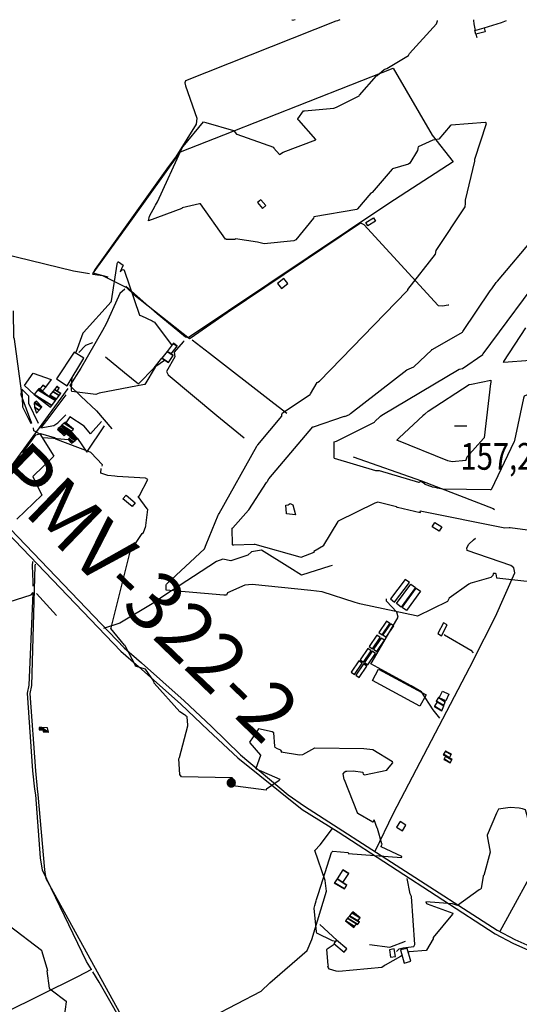
# Model space of a CAD drawing. Extents: x 498407 to 512738, y 4372557 to 4381815.
# Drawn here: x 504614 to 505269, y 4380518 to 4381807 of the extents above; entities that cross this region are included whole.
import ezdxf
from ezdxf.enums import TextEntityAlignment as Align

# ---------------------------------------------------------------- set-up
doc = ezdxf.new("R2010")
doc.units = 0
doc.header["$MEASUREMENT"] = 0
for name, color, linetype in [('1', 7, 'CONTINUOUS'), ('21', 7, 'CONTINUOUS'), ('30', 7, 'CONTINUOUS'), ('36', 7, 'CONTINUOUS'), ('38', 7, 'CONTINUOUS'), ('47', 7, 'CONTINUOUS'), ('50', 7, 'CONTINUOUS'), ('51', 7, 'CONTINUOUS'), ('7', 7, 'CONTINUOUS'), ('8', 6, 'CONTINUOUS'), ('9', 7, 'CONTINUOUS')]:
    doc.layers.add(name, color=color, linetype=linetype)
doc.styles.get("Standard").update_dxf_attribs({"font": 'txt', "height": 0.2})

# ---------------------------------------------------------------- blocks, each defined once
blk = doc.blocks.new('COTA')
at = {"layer": '7', "color": 7, "linetype": 'Continuous'}
blk.add_line((-1.98, -0.02), (2.02, -0.02), dxfattribs=at)

msp = doc.modelspace()

# ---------------------------------------------------------------- linework, layer by layer
at = {"layer": '21', "color": 5, "linetype": 'Continuous'}
msp.add_lwpolyline([(505168.16, 4380928.14), (505176.8, 4380924.13), (505172.8, 4380915.5), (505164.16, 4380919.51)], close=True, dxfattribs=at)
at = {"layer": '30', "color": 7, "linetype": 'Continuous'}
for points in [[(505119.53, 4381074.44), (505100.06, 4381048.96), (505105.65, 4381044.69), (505125.12, 4381070.17)], [(505108.3, 4381042.69), (505126.72, 4381068.01), (505132.78, 4381063.6), (505114.36, 4381038.28)], [(505139.35, 4381059.04), (505121.2, 4381033.62), (505115.65, 4381037.58), (505133.8, 4381063)], [(505094.82, 4381019.77), (505084.81, 4381004.97), (505089.16, 4381002.03), (505099.17, 4381016.83)], [(505100.28, 4381016.45), (505090.27, 4381001.65), (505094.62, 4380998.71), (505104.63, 4381013.51)], [(505082.42, 4381001.2), (505072.41, 4380986.4), (505076.76, 4380983.46), (505086.77, 4380998.26)], [(505088.1, 4380997.69), (505078.09, 4380982.89), (505082.44, 4380979.95), (505092.45, 4380994.75)], [(505070.66, 4380984), (505060.65, 4380969.2), (505065, 4380966.26), (505075.01, 4380981.06)], [(505076.12, 4380980.29), (505066.11, 4380965.49), (505070.46, 4380962.55), (505080.47, 4380977.35)], [(505058.89, 4380967.78), (505048.88, 4380952.98), (505053.23, 4380950.04), (505063.24, 4380964.84)], [(505064.77, 4380963.68), (505054.76, 4380948.88), (505059.11, 4380945.94), (505069.12, 4380960.74)], [(505084.6, 4380956.84), (505146.87, 4380923.19), (505138.81, 4380908.28), (505076.54, 4380941.93)]]:
    msp.add_lwpolyline(points, close=True, dxfattribs=at)
at = {"layer": '36', "color": 1, "linetype": 'Continuous'}
for points in [[(504471.94, 4381229.63), (504516.23, 4381211.27), (504535.08, 4381199.78), (504557.85, 4381177.38), (504747.15, 4380980.35), (504769.87, 4380960.41), (504825.58, 4380911.04), (504861.3, 4380877.14)], [(504475.04, 4381235.94), (504519.07, 4381216.84), (504539.07, 4381204.62), (504562.31, 4381181.75), (504751.31, 4380985.02), (504773.97, 4380965.14), (504829.85, 4380915.61), (504865.6, 4380881.67)], [(504861.3, 4380877.14), (504900.11, 4380840.64), (504984.64, 4380773.04), (505031.82, 4380743.92), (505237.42, 4380610.55), (505260.57, 4380598.03), (505375.06, 4380547.28), (505419.85, 4380528.29)], [(504865.6, 4380881.67), (504903.91, 4380844.62), (504966.03, 4380792.25), (504987.62, 4380777.66), (505240.04, 4380615.37), (505263.04, 4380602.94), (505377.2, 4380552.35), (505421.99, 4380533.35)]]:
    msp.add_lwpolyline(points, dxfattribs=at)
at = {"layer": '38', "color": 7, "linetype": 'Continuous'}
for p, q in [((505033.86, 4381807.18), (505030.69, 4381805.93)), ((505208.96, 4381807.25), (505209.06, 4381805.99)), ((505212.11, 4381788.26), (505213.27, 4381783.92))]:
    msp.add_line(p, q, dxfattribs=at)
for points in [[(505030.69, 4381805.93), (505028.66, 4381805.13), (504831.73, 4381727.2), (504830.86, 4381724.77), (504831.63, 4381720.86), (504846.64, 4381678.12), (504845.56, 4381670.36), (504819.1, 4381627.63), (504809.27, 4381615.16), (504713.12, 4381480.41), (504709.72, 4381474.22)], [(505209.06, 4381805.99), (505209.41, 4381801.64), (505211.05, 4381793.27)], [(504380.54, 4381641.61), (504392.64, 4381630.95), (504551.7, 4381508.96), (504571.66, 4381506.04), (504684.87, 4381478.37), (504705.96, 4381474.82)], [(504837.87, 4381390.24), (504886.24, 4381423.76), (505061.07, 4381541.07), (505065.47, 4381539.31), (505162.48, 4381432.88), (505168.18, 4381432.43), (505175.69, 4381433.78), (505176.56, 4381433.94)], [(504709.83, 4381474.21), (504722.82, 4381472.45), (504754.56, 4381456.61), (504763.92, 4381447.53), (504837.08, 4381389.64), (504837.87, 4381390.24)], [(504752.1, 4381454.51), (504745.48, 4381448.97), (504744.01, 4381444.68), (504727.61, 4381409.12), (504722.71, 4381400.44), (504694.64, 4381351.03), (504680.19, 4381328.24)], [(504710.02, 4381384.14), (504700.67, 4381380.69), (504691.91, 4381371.62), (504691.83, 4381371.48)], [(504829.78, 4381386.73), (504828.45, 4381385.48), (504816.99, 4381372.08), (504817.87, 4381365.83), (504806.93, 4381346.8), (504809.12, 4381342.17), (504872.53, 4381288.86), (504908.45, 4381259.81)], [(504964.26, 4381291.47), (504943.26, 4381307.93), (504862.89, 4381370.32), (504840.33, 4381387.55)], [(504680.19, 4381328.24), (504694.58, 4381314.35), (504715.09, 4381294.94), (504734.98, 4381271.36)], [(504677.38, 4381324.16), (504668.48, 4381311.76), (504603.46, 4381222.73), (504569.15, 4381174.99)], [(505208.57, 4380968.4), (505237.9, 4381026.05), (505263.18, 4381082.98), (505261.93, 4381089.58), (505258.02, 4381092.44), (505200.66, 4381112.42), (505200.16, 4381115.84), (505202.89, 4381120.51), (505208.84, 4381126.04), (505211.73, 4381128.54)], [(505023.79, 4381092.8), (505020.91, 4381091.59), (504983.76, 4381079.93), (504968.3, 4381089.74), (504931.26, 4381112.73), (504918.03, 4381110.39), (504913.39, 4381106.06), (504890.94, 4381098.66), (504880.61, 4381100.92), (504872.18, 4381097.93), (504803.14, 4381052.97), (504790.21, 4381043.78), (504745.41, 4381017.19), (504724.16, 4381010.23)], [(505373.48, 4381114.86), (505395.15, 4381097.95), (505463.72, 4381048.29), (505464.45, 4381046.74), (505382.86, 4380875.46), (505340.83, 4380795.36), (505298.96, 4380714.51), (505243.51, 4380613.5)], [(504637.92, 4380800.09), (504635.36, 4380823.98), (504628.35, 4380924.96), (504630.33, 4380935.48), (504634.75, 4381092.07), (504635.03, 4381094.42)], [(504632.2, 4381065.6), (504632.15, 4381071.4), (504631.12, 4381092.34), (504631.78, 4381097.92)], [(504568.58, 4381008.34), (504568.59, 4381008.36), (504579.34, 4381029.8), (504579.24, 4381035.1), (504579.33, 4381038.26), (504579.79, 4381038.62), (504629.35, 4381054.13), (504632.27, 4381057.48)], [(504634.31, 4380799.7), (504631.75, 4380823.63), (504624.74, 4380925.48), (504626.74, 4380936.1), (504632.27, 4381056.37), (504632.27, 4381057.48)], [(505164.98, 4380892.68), (505156.05, 4380903.55), (505141.03, 4380927.16), (505127.51, 4380935.19), (505074.58, 4380964.04), (505076.08, 4380966.36), (505110.34, 4381024.93), (505108.48, 4381031.56), (505094.89, 4381045.96), (505094.89, 4381049.06)], [(505170.72, 4381002.24), (505170.88, 4381001.91), (505205.29, 4380981.82), (505208.39, 4380978.32)], [(505208.57, 4380968.4), (505198.42, 4380948.91), (505103.56, 4380768), (505079.79, 4380718.04)], [(504708.42, 4380563.48), (504701.78, 4380574.05), (504644.47, 4380693.56), (504641.61, 4380709.88), (504635.48, 4380792.5), (504634.31, 4380799.7)], [(504774.17, 4380458.27), (504761.82, 4380477.59), (504649.3, 4380682.53), (504647.4, 4380694.06), (504638.45, 4380792.71), (504637.92, 4380800.09)], [(504776.36, 4380454.75), (504803.26, 4380469.11), (504930.65, 4380535.17), (504942, 4380546.25), (504991.09, 4380588.6), (504997.32, 4380602.8), (505016.42, 4380666.25), (505014.77, 4380680.2), (505001.31, 4380719.32), (505007.91, 4380726.84), (505024.12, 4380748.45), (505024.24, 4380748.57)], [(505108.26, 4380587.41), (505108.6, 4380587.79), (505111.41, 4380590.6), (505116.94, 4380591.97), (505130.61, 4380593.64), (505132.21, 4380596.31), (505127.75, 4380659.35), (505126.11, 4380662.72), (505122.01, 4380682.64), (505122.05, 4380682.7)], [(504708.42, 4380563.48), (504690.19, 4380554.15), (504449.81, 4380435.3), (504432.32, 4380418.67), (504337.32, 4380325.24), (504335.57, 4380323.6)], [(504771.67, 4380456.67), (504759.3, 4380476.02), (504718.6, 4380547.25), (504710.19, 4380560.66)]]:
    msp.add_lwpolyline(points, dxfattribs=at)
at = {"layer": '47', "color": 1, "linetype": 'Continuous'}
for p, q in [((504971.83, 4381806.19), (504971.56, 4381807.15)), ((504975.22, 4381807.15), (504971.83, 4381806.19))]:
    msp.add_line(p, q, dxfattribs=at)
for points in [[(505210.88, 4381793.21), (505222.85, 4381796.52), (505224.22, 4381791.57), (505212.25, 4381788.26)], [(504926.09, 4381567.84), (504932.34, 4381560.19), (504936.8, 4381563.83), (504930.55, 4381571.48)], [(505067.78, 4381541.65), (505077.82, 4381548.01), (505080.66, 4381543.53), (505070.62, 4381537.17)], [(504957.37, 4381455.32), (504965.56, 4381461.69), (504960.37, 4381468.37), (504952.18, 4381462)], [(504676.41, 4381328), (504698.41, 4381364.08), (504685.88, 4381372.14), (504662.59, 4381336.84)], [(504753.79, 4381184.74), (504765.86, 4381174.6), (504761.74, 4381169.69), (504749.67, 4381179.83)], [(505158.28, 4381148.77), (505167.44, 4381143.26), (505164.15, 4381137.78), (505154.99, 4381143.29)], [(505169.62, 4381017.44), (505162.08, 4381003.39), (505167.01, 4381000.75), (505174.55, 4381014.8)], [(505112.74, 4380757.51), (505108.16, 4380750.06), (505115.83, 4380745.35), (505120.41, 4380752.8)], [(505042.91, 4380590.68), (505029.64, 4380602.04), (505026.11, 4380597.92), (505039.38, 4380586.56)], [(505098.81, 4380589.44), (505100.34, 4380579.76), (505106.71, 4380580.82), (505105.04, 4380590.84)], [(505113.2, 4380589.52), (505118.32, 4380571.98), (505127.02, 4380574.54), (505122.13, 4380591.12)]]:
    msp.add_lwpolyline(points, close=True, dxfattribs=at)
at = {"layer": '50', "color": 1, "linetype": 'Continuous'}
msp.add_line((505029.85, 4380601.88), (505007.68, 4380622.66), dxfattribs=at)
msp.add_line((505029.85, 4380601.88), (505007.68, 4380622.66), dxfattribs=at)
msp.add_lwpolyline([(505072.92, 4380596.38), (505099.29, 4380593.05), (505119.78, 4380600.65)], dxfattribs=at)
msp.add_lwpolyline([(505072.92, 4380596.38), (505099.29, 4380593.05), (505119.78, 4380600.65)], dxfattribs=at)
at = {"layer": '51', "color": 1, "linetype": 'Continuous'}
msp.add_line((504636.39, 4381055.88), (504662.46, 4381027.35), dxfattribs=at)
for points in [[(505222.85, 4381796.52), (505245.84, 4381803.71), (505252.27, 4381806.01)], [(504730.45, 4381470.26), (504710.51, 4381475.16), (504762.12, 4381546.55), (504825.22, 4381634.31), (504881.67, 4381656.52), (505103.59, 4381743.69), (505154.93, 4381656.25), (505182.39, 4381621.36), (505098.04, 4381566.8), (504835.13, 4381390.54), (504831.53, 4381391.77), (504794.5, 4381422.3), (504753.31, 4381458.22)], [(504726.99, 4381365.7), (504751.55, 4381345.47), (504769.95, 4381330.42), (504790.57, 4381351.22), (504800.82, 4381364.29)], [(504633.23, 4381316.55), (504620.55, 4381328.23), (504632.03, 4381344.48), (504655.76, 4381336.29), (504648.45, 4381326.28)], [(504639, 4381278.4), (504626.62, 4381304.6), (504626.6, 4381314.42), (504617.04, 4381323.71), (504618.24, 4381300.34), (504628.81, 4381278.57)], [(504674.69, 4381315.91), (504653.74, 4381288.11), (504642.03, 4381272.75), (504659.08, 4381275.95), (504664.37, 4381279.36), (504674.75, 4381290.07)], [(504721.66, 4381280.96), (504707.25, 4381264.98), (504698.91, 4381275.23), (504680.18, 4381287.47), (504674.9, 4381279.55)], [(504689.99, 4381258.72), (504702.37, 4381241.16), (504725.38, 4381275.53)], [(504618.63, 4381240.2), (504635.77, 4381263.79), (504640.63, 4381265.22), (504658.98, 4381235.72), (504631.69, 4381209.36), (504643.49, 4381184.8), (504610.51, 4381153.49)], [(504643.72, 4381260.26), (504658.85, 4381259.37), (504678.14, 4381257.81)], [(505051.48, 4381235.07), (505141.03, 4381203.58), (505234.82, 4381167.27), (505236.66, 4381165.78)]]:
    msp.add_lwpolyline(points, dxfattribs=at)
at = {"layer": '8', "linetype": 'Continuous'}
for points in [[(505283.22, 4381360.97), (505248.59, 4381358.28), (505248.52, 4381358.42), (505248.57, 4381358.66), (505248.57, 4381359), (505248.55, 4381359), (505248.36, 4381358.92), (505248.55, 4381359.73), (505277.53, 4381403.92)], [(505199.03, 4381230.58), (505198.77, 4381229.93), (505180.92, 4381228.15), (505175.27, 4381229.87), (505108.54, 4381256.52), (505108.49, 4381256.71), (505111.37, 4381259.29), (505111.47, 4381259.86), (505143.05, 4381289.22), (505143.06, 4381289.22), (505143.06, 4381289.23), (505143.09, 4381289.24), (505144.95, 4381290.74), (505145.72, 4381291.35), (505145.72, 4381291.35), (505149.71, 4381294.52), (505203.41, 4381329.64), (505206.39, 4381330.08), (505231.59, 4381335.38), (505231.82, 4381334.4), (505231.65, 4381332.05), (505231.6, 4381331.83), (505231.6, 4381331.83), (505231.35, 4381330.92), (505222.75, 4381259.62), (505221.93, 4381259.09), (505200.11, 4381234.29), (505199.03, 4381230.58)]]:
    msp.add_lwpolyline(points, dxfattribs=at)
at = {"layer": '9', "color": 30, "linetype": 'Continuous'}
for points in [[(505092.68, 4381742.43), (505095.59, 4381743.3), (505123.89, 4381760.53), (505124.95, 4381763.2), (505160.42, 4381801.67), (505161.8, 4381805.7), (505161.92, 4381805.98)], [(504979.59, 4381675.78), (504978.9, 4381676.64), (504978.93, 4381677.33), (504986.31, 4381687.74), (504987.37, 4381688), (505025.79, 4381691.23), (505029.49, 4381692.75), (505059.25, 4381707.57), (505059.63, 4381708.31), (505081.92, 4381733.55), (505082.89, 4381734.12), (505092.05, 4381742.14), (505092.68, 4381742.43)], [(504894.65, 4381661.91), (504895.2, 4381661.22), (504898.57, 4381657.25), (504899.06, 4381657.27), (504946.93, 4381640.25), (504947.38, 4381639.24), (504954.79, 4381630.86), (504959.69, 4381633.86), (505002.47, 4381649.97), (505002.41, 4381650.3), (504979.97, 4381675.5), (504979.59, 4381675.78)], [(504792.3, 4381564.54), (504794.85, 4381568.94), (504827.55, 4381640.56), (504828.63, 4381641.23), (504855.33, 4381673.67), (504858.29, 4381672.78), (504894.49, 4381662.04), (504894.65, 4381661.91)], [(505198.21, 4381562.87), (505198.39, 4381565.99), (505198.68, 4381571.03), (505198.69, 4381571.04), (505198.7, 4381571.09), (505210.86, 4381621.84), (505210.8, 4381624.81), (505226.02, 4381671.28), (505224.11, 4381672.55), (505179.58, 4381669.25), (505178.52, 4381668.17), (505163.48, 4381651.01), (505155.6, 4381649.46), (505136.39, 4381640.63), (505136.22, 4381638.99), (505136.15, 4381638.5), (505136.07, 4381638.01)], [(505136.07, 4381638.01), (505135.71, 4381636.14), (505125.76, 4381619.39), (505123.64, 4381618.03), (505102.82, 4381611.92), (505102.52, 4381611.44), (505076.13, 4381581.13), (505074.31, 4381580.23), (505057.22, 4381559.75), (505056.82, 4381559.42)], [(505239.13, 4381463.46), (505240.53, 4381464.73), (505289.73, 4381523.2), (505295.69, 4381527.63), (505352.16, 4381583.61), (505352.45, 4381583.9)], [(504884.76, 4381519.75), (504884.23, 4381520.1), (504851.28, 4381566.2), (504850.02, 4381566.06), (504827.2, 4381560.94), (504827.01, 4381560.15), (504783.1, 4381543.68), (504784.56, 4381549.96), (504791.77, 4381563.65), (504792.3, 4381564.54)], [(505056.82, 4381559.42), (505056.03, 4381558.7), (504999.85, 4381549.33), (504999.27, 4381547.39), (504976.08, 4381518.95), (504973.38, 4381517.51), (504934.89, 4381513.99), (504926.03, 4381516.02), (504897.1, 4381520.4), (504896.61, 4381519.46), (504884.92, 4381519.62), (504884.76, 4381519.75)], [(505121.94, 4381452.21), (505122.78, 4381453.09), (505122.9, 4381453.86), (505159.26, 4381500.42), (505159.96, 4381504.84), (505198.18, 4381562.28), (505198.21, 4381562.87)], [(505221.2, 4381369.18), (505221.51, 4381369.93), (505305.96, 4381483.4), (505307.94, 4381485.24), (505340.98, 4381522.43), (505341.67, 4381522.88)], [(504697.86, 4381397.46), (504698.06, 4381397.71), (504734.26, 4381437.82), (504734.49, 4381439.01), (504742.1, 4381487.11), (504742.14, 4381487.34)], [(504742.14, 4381487.34), (504742.28, 4381487.84), (504742.85, 4381489.67), (504743.58, 4381490.26), (504743.93, 4381490.21), (504749.92, 4381485.66), (504749.76, 4381484.9), (504746.04, 4381477.3), (504746.61, 4381477.45), (504748.79, 4381479.94), (504750.72, 4381479.98), (504751.27, 4381479.14), (504771.38, 4381420.35), (504774.07, 4381419.43), (504787.85, 4381413.04), (504789.44, 4381411.9)], [(505154.54, 4381375.25), (505155.5, 4381375.76), (505194.64, 4381398.29), (505194.79, 4381399.1), (505230.79, 4381452.09), (505233.03, 4381454.68), (505238.79, 4381463.13), (505239.13, 4381463.46)], [(505004.98, 4381332.62), (505007.34, 4381334.02), (505121.46, 4381451.79), (505121.94, 4381452.21)], [(504630.2, 4381278.46), (504630.17, 4381278.5), (504616.35, 4381315.88), (504616.59, 4381321.25), (504607.72, 4381388.88), (504606.61, 4381391.33), (504606.38, 4381425.45), (504606.34, 4381425.95)], [(504789.44, 4381411.9), (504790.96, 4381411.28), (504812.98, 4381381.8), (504813.41, 4381380.27)], [(504687.91, 4381370.83), (504688.25, 4381371.82), (504697.73, 4381397.32), (504697.86, 4381397.46)], [(505046.8, 4381290.59), (505047.75, 4381291.62), (505121.6, 4381348.79), (505130.98, 4381352.72), (505154.2, 4381375.05), (505154.54, 4381375.25)], [(505087.18, 4381288.22), (505088.78, 4381289.4), (505190.34, 4381349.77), (505194.72, 4381350.48), (505221.06, 4381368.91), (505221.2, 4381369.18)], [(505341.62, 4381367.19), (505341.03, 4381365.73), (505321.09, 4381343.3), (505319.26, 4381342.26), (505302.63, 4381325.95), (505301.87, 4381325.44), (505275.45, 4381314.33), (505274.57, 4381311.83), (505262.79, 4381256.28), (505262.65, 4381255.88)], [(504804.62, 4381361.43), (504804.24, 4381360.91), (504792.59, 4381352.97), (504791.97, 4381352.1), (504778.45, 4381329.78), (504778.36, 4381329.75)], [(504778.36, 4381329.75), (504778.05, 4381329.71), (504718.45, 4381318.19), (504714.26, 4381316.44), (504682.79, 4381320.47), (504682.32, 4381322.01), (504682.61, 4381333.58), (504683, 4381338.81)], [(504925.64, 4381249.57), (504926.33, 4381250.78), (504957.93, 4381288.26), (504957.77, 4381290.29), (504958.87, 4381292.41), (504995.04, 4381316.67), (504995.33, 4381317.35), (505004.35, 4381332.12), (505004.98, 4381332.62)], [(504939.05, 4381202.92), (504940.87, 4381206.26), (504998.33, 4381274.03), (504999.24, 4381274.08), (505040.04, 4381287.94), (505040.33, 4381287.88), (505046.39, 4381290.29), (505046.8, 4381290.59)], [(505084.75, 4381216.64), (505080.81, 4381216.47), (505027.02, 4381232.55), (505026.49, 4381233.58), (505026.23, 4381254.63), (505029.35, 4381255.5), (505079.06, 4381280.32), (505079.87, 4381281.04), (505086.69, 4381287.82), (505087.18, 4381288.22)], [(504722.32, 4381222.68), (504723.03, 4381224.34), (504707.67, 4381240.7), (504706.8, 4381240.86), (504661.64, 4381257.94), (504661.55, 4381258.85), (504660.01, 4381259.76), (504642.14, 4381265.18), (504641.79, 4381265.01), (504641.17, 4381264.76), (504640.25, 4381264.94), (504632.98, 4381268.9), (504632.93, 4381269.4), (504632.69, 4381272.51), (504632.65, 4381272.81)], [(504874.84, 4381159.18), (504875.69, 4381160.54), (504925.22, 4381249.01), (504925.64, 4381249.57)], [(505262.65, 4381255.88), (505262.34, 4381254.91), (505232.13, 4381191.72), (505231.01, 4381191.49), (505169.01, 4381192.42), (505168.53, 4381192.5)], [(504738.88, 4381209.45), (504729.81, 4381210.54), (504720.77, 4381213.33), (504720.9, 4381214.23), (504721.2, 4381219.39), (504721.23, 4381219.69)], [(505168.53, 4381192.5), (505166.02, 4381192.87), (505161.19, 4381194), (505160.73, 4381194.15), (505155.18, 4381195.37), (505154.43, 4381195.7), (505145.69, 4381198.66), (505145.48, 4381199.1), (505139.44, 4381203.13), (505139.12, 4381202.84), (505138.12, 4381201.48), (505137.5, 4381201.41), (505085.69, 4381216.57), (505084.75, 4381216.64)], [(504759.47, 4381111.02), (504760.11, 4381112.24), (504774.92, 4381134.67), (504776.81, 4381135.96), (504779.64, 4381144.18), (504779.49, 4381144.24), (504779.27, 4381144.43), (504779.51, 4381145.17), (504782.41, 4381166.08), (504781.42, 4381166.94), (504769.85, 4381183), (504771.41, 4381184.3), (504782.45, 4381205.21), (504779.15, 4381206.91), (504742.08, 4381209.2), (504738.88, 4381209.45)], [(504894.59, 4381119.22), (504893.88, 4381119.32), (504893.39, 4381119.64), (504893.35, 4381119.82), (504892.91, 4381141.56), (504893.59, 4381142.1), (504914.35, 4381165.27), (504914.47, 4381165.54), (504937.9, 4381201.36), (504938.48, 4381202.11), (504939.05, 4381202.92)], [(505280.47, 4381198.92), (505280.78, 4381197.2), (505290.89, 4381147.51), (505290.66, 4381147.45), (505290.61, 4381147.47), (505290.56, 4381147.5), (505290.42, 4381147.77), (505290.09, 4381147.35), (505288, 4381138.17), (505288.32, 4381137.84), (505288.29, 4381137.81), (505288.22, 4381137.81), (505286.45, 4381138.29), (505286.14, 4381138.03), (505256.95, 4381141.74), (505255.6, 4381141.78)], [(504968.91, 4381173.77), (504972.43, 4381171.84), (504975.99, 4381158.99), (504975.57, 4381159.11), (504963.9, 4381160.41), (504963.78, 4381160.93), (504963.01, 4381171.3), (504963.31, 4381171.5), (504965.78, 4381172.02), (504966.09, 4381172.14), (504968.91, 4381173.77)], [(505109.07, 4381168.76), (505108.11, 4381169.23), (505083.74, 4381175.73), (505079.73, 4381174.12), (505031.66, 4381150.71), (505031.13, 4381150.12), (505012.61, 4381119.35), (505012.52, 4381119.12)], [(504806.51, 4381067.28), (504806.97, 4381068.23), (504856.72, 4381114.57), (504858.72, 4381120.05), (504874.42, 4381158.45), (504874.84, 4381159.18)], [(505255.6, 4381141.78), (505250.04, 4381141.68), (505139.09, 4381163.71), (505138.56, 4381163.07), (505138.5, 4381162.78), (505138.81, 4381162.36), (505139.13, 4381161.93), (505139.13, 4381161.79), (505109.6, 4381168.58), (505109.07, 4381168.76)], [(505012.52, 4381119.12), (505012.32, 4381118.35), (504999.68, 4381110.77), (504999.62, 4381109.47), (504982.58, 4381103.25), (504981.91, 4381103.56), (504922.79, 4381120.18), (504921.71, 4381120.21), (504894.77, 4381119.18), (504894.59, 4381119.22)], [(504752.42, 4380987.67), (504751.66, 4380988.14), (504733.77, 4381010.09), (504734.33, 4381011.13), (504759.35, 4381110.64), (504759.47, 4381111.02)], [(505388.79, 4381031.99), (505388.07, 4381030.89), (505387.84, 4381025.14), (505385.05, 4381022.56), (505383.34, 4381022.51), (505352.31, 4381034.42), (505351.8, 4381035.68), (505324.94, 4381064.78), (505318.44, 4381067.26), (505239.6, 4381076.17), (505239.37, 4381076.62), (505238.84, 4381081.54), (505237.98, 4381082.07), (505234.94, 4381082.2), (505234.55, 4381081.82), (505234.27, 4381079.37), (505231.87, 4381076.98), (505207.18, 4381069.96), (505205.59, 4381069.46)], [(505205.59, 4381069.46), (505202.67, 4381068.03), (505177.23, 4381049.71), (505174.82, 4381045.54), (505135.52, 4381026.43), (505133.76, 4381026.53), (505061.79, 4381041.98), (505060.13, 4381042.44)], [(505060.13, 4381042.44), (505054.04, 4381044.32), (505010.66, 4381058.11), (504995.66, 4381060.07), (504919.09, 4381067.58), (504909.59, 4381066.66), (504886.87, 4381056.79), (504885.89, 4381054.86), (504885.32, 4381053.73), (504881.7, 4381053.87), (504806.09, 4381060.22), (504806.15, 4381060.68), (504806.46, 4381061.18), (504806.52, 4381061.74), (504806.44, 4381066.9), (504806.51, 4381067.28)], [(504830.37, 4380896.93), (504824.36, 4380900.9), (504790.71, 4380938.49), (504790.29, 4380940.99), (504779.37, 4380957.01), (504774.29, 4380958.24), (504766.18, 4380960.9), (504765.99, 4380961.65), (504752.57, 4380987.53), (504752.42, 4380987.67)], [(504893.35, 4380813.19), (504893.56, 4380813.83), (504892.89, 4380814.56), (504892.46, 4380814.65), (504826.39, 4380816.09), (504824.22, 4380818.89), (504822.92, 4380839.32), (504823.84, 4380841.44), (504834.91, 4380882.69), (504834.83, 4380883.66), (504833.91, 4380894.61), (504832.44, 4380895.57), (504831.52, 4380896.18), (504830.37, 4380896.93)], [(504957.82, 4380848.73), (504956.4, 4380850.77), (504952.33, 4380852.66), (504949.28, 4380854.33), (504948.77, 4380856.15), (504947.36, 4380873.75), (504945.25, 4380875.02), (504927.33, 4380878.68), (504925.06, 4380875.26), (504915.57, 4380861.3), (504916.16, 4380860.32), (504929.88, 4380844.45), (504929.8, 4380843.72), (504923.99, 4380826.76), (504924.29, 4380826.2), (504955.08, 4380812.91), (504954.53, 4380811.01), (504937.58, 4380799.78), (504937.49, 4380798.88), (504937.13, 4380798.59), (504897.11, 4380803.85), (504895.45, 4380804.3)], [(505043.15, 4380823.54), (505051.18, 4380823.93), (505063.87, 4380822.14), (505063.94, 4380821.13), (505064.41, 4380819.41), (505065.96, 4380818.49), (505095.64, 4380824.58), (505096.2, 4380826.17), (505103.15, 4380834.41), (505102.85, 4380835.53), (505076.92, 4380851.09), (505065.39, 4380852.5), (505001.16, 4380853.53), (505000.49, 4380853.35), (504985.06, 4380844.54), (504980.83, 4380844.41), (504956.99, 4380848.22), (504957.82, 4380848.73)], [(505365.81, 4380856.77), (505368.5, 4380852.24), (505373.23, 4380844.63), (505372.5, 4380843.96), (505347.3, 4380818.01), (505341.75, 4380815.89), (505318.85, 4380785.74), (505317.92, 4380784.29), (505290.29, 4380772.68), (505287.36, 4380772.22), (505284.39, 4380771.77), (505283.45, 4380770.91), (505281.08, 4380762.74), (505280.38, 4380762.7), (505279.75, 4380762.81), (505279.56, 4380763.55), (505277.28, 4380772.9), (505273.11, 4380774.12), (505271.08, 4380774.44), (505268.68, 4380774.75)], [(505088.04, 4380724.58), (505088.51, 4380725.85), (505089.24, 4380727.63), (505088.89, 4380728.22), (505083.05, 4380748.48), (505082.89, 4380748.61), (505078.66, 4380759.53), (505078.47, 4380759.39), (505077.37, 4380756.38), (505077.01, 4380756.45), (505057.25, 4380767.98), (505056.83, 4380768.43), (505056.93, 4380768.77), (505039.91, 4380812.12), (505039.65, 4380812.47), (505038.37, 4380819.75), (505040.37, 4380822.63), (505041.61, 4380823.15), (505043.15, 4380823.54)], [(505268.68, 4380774.75), (505256.87, 4380775.79), (505241.58, 4380773.66), (505239.02, 4380768.44), (505226.81, 4380739.61), (505226.83, 4380738.78), (505230.93, 4380717.36), (505230.85, 4380717.15), (505222.31, 4380686.75), (505222.08, 4380686.65), (505221.74, 4380686.4), (505221.55, 4380685.81), (505219.09, 4380669.71), (505218.66, 4380669.26), (505218.39, 4380669.07), (505218.06, 4380668.85)], [(505003.41, 4380655.41), (505005.95, 4380663.21), (505023.1, 4380717), (505024.81, 4380718.81), (505044.9, 4380716.69), (505045.35, 4380716.04), (505044.67, 4380715.59), (505044.7, 4380715.42), (505114.49, 4380710.51), (505115.25, 4380711.3), (505115.17, 4380711.61), (505088.19, 4380724.07), (505088.07, 4380724.31), (505088.04, 4380724.58)], [(505218.06, 4380668.85), (505216.31, 4380667.82), (505188.07, 4380647.54), (505181.54, 4380649.46), (505146.44, 4380652.19), (505147.3, 4380650.11), (505148.45, 4380649.6), (505181.86, 4380637.61), (505181.25, 4380636.06), (505156.23, 4380605.39), (505156.03, 4380603.83), (505147.34, 4380588.77), (505147.16, 4380588.53), (505124.85, 4380586.89), (505123.51, 4380586.45)], [(505028.06, 4380600.2), (505024.13, 4380601.41), (505003.54, 4380611.28), (505003.44, 4380613.14), (505000.15, 4380644.06), (505001.1, 4380647.45), (505002.85, 4380653.62), (505003.41, 4380655.41)], [(504599.14, 4380622.3), (504600.53, 4380621.12), (504643.19, 4380588.9), (504643.63, 4380587.28), (504650.9, 4380562.4), (504650.16, 4380561.73), (504653.07, 4380539.19), (504653.5, 4380538.78)], [(505091.79, 4380568.35), (505088.99, 4380566.2), (505032.35, 4380560.99), (505028.97, 4380561.33), (505020.37, 4380563.92), (505018.69, 4380566.11), (505018.22, 4380567.62), (505018.66, 4380567.86), (505018.92, 4380568.3), (505018.62, 4380569.43), (505016.69, 4380589.83), (505017.27, 4380590.54), (505025.04, 4380596.06), (505027.13, 4380597.04)], [(505115.38, 4380582.04), (505113.53, 4380580.85), (505093.15, 4380569.21), (505091.79, 4380568.35)], [(504653.5, 4380538.78), (504655.68, 4380536.94), (504675.33, 4380522.14), (504675.33, 4380522.12), (504675.33, 4380522.11), (504675.32, 4380522.11), (504675.3, 4380522.09), (504675.25, 4380521.51), (504672.65, 4380502.07), (504672.18, 4380501.52), (504657.6, 4380476.42), (504657.62, 4380474.66), (504665.27, 4380449.09), (504666.41, 4380448.44), (504719, 4380427.08), (504719.52, 4380426.47), (504719.07, 4380420.27), (504718.76, 4380419.53)]]:
    msp.add_lwpolyline(points, dxfattribs=at)

# ---------------------------------------------------------------- block references
at = {"layer": '7', "color": 7, "linetype": 'Continuous', "xscale": 4, "yscale": 4}
msp.add_blockref('COTA', (505191.97, 4381275.49), dxfattribs=at)

# ---------------------------------------------------------------- texts
at = {"layer": '1', "color": 7, "linetype": 'Continuous'}
msp.add_text('PMV-322-2', height=75, rotation=316, dxfattribs=at).set_placement((504571.52, 4381206.32))
at = {"layer": '7', "color": 7, "linetype": 'Continuous', "width": 0.8}
msp.add_text('157,24', height=35, dxfattribs=at).set_placement((505191.97, 4381235.51), align=Align.MIDDLE_LEFT)

# ---------------------------------------------------------------- meshes
at = {"layer": '21', "color": 5, "linetype": 'Continuous'}
mesh = msp.add_polyface(dxfattribs=at)
corners = [(504888.31, 4380803.75), (504888.286565, 4380803.771535), (504889.16, 4380803.23), (504887.57, 4380804.43), (504890.063654, 4380802.88392), (504887.557923, 4380804.446103), (504890.1, 4380802.87), (504886.972489, 4380805.226681), (504891.08, 4380802.68), (504886.97, 4380805.23), (504891.082864, 4380802.68), (504886.52, 4380806.12), (504892.068334, 4380802.68), (504886.517567, 4380806.128741), (504892.08, 4380802.68), (504886.25, 4380807.09), (504893.059605, 4380802.868005), (504886.249187, 4380807.098944), (504893.07, 4380802.87), (504886.16, 4380808.08), (504893.98923, 4380803.225831), (504886.160925, 4380808.090273), (504894, 4380803.23), (504886.25, 4380809.08), (504894.848335, 4380803.748981), (504886.250491, 4380809.081746), (504894.85, 4380803.75), (504886.52, 4380810.04), (504895.581258, 4380804.421967), (504886.525135, 4380810.05027), (504895.59, 4380804.43), (504886.97, 4380810.94), (504896.186696, 4380805.225594), (504886.973304, 4380810.944406), (504896.19, 4380805.23), (504887.57, 4380811.74), (504896.638671, 4380806.117371), (504887.572264, 4380811.74205), (504896.64, 4380806.12), (504888.31, 4380812.41), (504896.83018, 4380807.127438), (504889.16, 4380812.94), (504897.008809, 4380808.073692), (504897.01, 4380808.08), (504889.167025, 4380812.942691), (504897.01, 4380808.08), (504896.910239, 4380809.077612), (504890.1, 4380813.3), (504896.91, 4380809.08), (504890.102788, 4380813.300512), (504896.642464, 4380810.031239), (504891.08, 4380813.48), (504896.64, 4380810.04), (504891.091666, 4380813.48), (504896.19596, 4380810.928081), (504892.08, 4380813.48), (504896.19, 4380810.94), (504892.098769, 4380813.476587), (504895.593385, 4380811.735486), (504893.07, 4380813.3), (504895.59, 4380811.74), (504893.080368, 4380813.295986), (504894.85, 4380812.41), (504893.987141, 4380812.944978), (504894, 4380812.94)]
mesh.append_faces([[corners[k] for k in face] for face in [(0, 0, 2, 1), (1, 2, 4, 3), (3, 4, 6, 5), (5, 6, 8, 7), (7, 8, 10, 9), (9, 10, 12, 11), (11, 12, 14, 13), (13, 14, 16, 15), (15, 16, 18, 17), (17, 18, 20, 19), (19, 20, 22, 21), (21, 22, 24, 23), (23, 24, 26, 25), (25, 26, 28, 27), (27, 28, 30, 29), (29, 30, 32, 31), (31, 32, 34, 33), (33, 34, 36, 35), (35, 36, 38, 37), (37, 38, 40, 39), (39, 40, 42, 41), (41, 42, 45, 44), (44, 43, 46, 47), (47, 46, 48, 49), (49, 48, 50, 51), (51, 50, 52, 53), (53, 52, 54, 55), (55, 54, 56, 57), (57, 56, 58, 59), (59, 58, 60, 61), (61, 60, 62, 63), (63, 62, 64, 64)]], dxfattribs={"vtx0": -1, "vtx2": -1, "color": 5})
at = {"layer": '47', "color": 1, "linetype": 'Continuous'}
mesh = msp.add_polyface(dxfattribs=at)
corners = [(504800.51, 4381363.89), (504800.51, 4381363.89), (504800.616075, 4381364.024686), (504809.43, 4381358.56), (504807.484573, 4381372.745812), (504815.51, 4381367.77), (504807.683005, 4381372.997767), (504812.76, 4381369.85), (504815.663517, 4381383.13085), (504820.81, 4381379.94), (504815.97, 4381383.52)]
mesh.append_faces([[corners[k] for k in face] for face in [(0, 1, 3, 2), (2, 3, 5, 4), (4, 5, 7, 6), (6, 7, 9, 8), (8, 9, 10, 10)]], dxfattribs={"vtx0": -1, "vtx2": -1, "color": 1})
mesh = msp.add_polyface(dxfattribs=at)
corners = [(504654.64, 4381299.79), (504654.64, 4381299.79), (504633.23, 4381316.55), (504656.425365, 4381302.168736), (504638.290323, 4381322.602084), (504652.6, 4381313.73), (504661.132243, 4381308.439959), (504639.186994, 4381323.674492), (504643.92, 4381320.74), (504653.468832, 4381314.819667), (504661.966285, 4381309.551197), (504639.643484, 4381324.220447), (504640.87, 4381323.46), (504644.415112, 4381321.26201), (504653.91115, 4381315.37441), (504662.39089, 4381310.116921), (504639.71, 4381324.3), (504640.932593, 4381323.541985), (504644.487256, 4381321.338073), (504653.975601, 4381315.455243), (504662.45276, 4381310.199354), (504644.75244, 4381328.545312), (504648.89, 4381325.98), (504657.908869, 4381320.388248), (504666.228528, 4381315.23001), (504644.84, 4381328.66), (504657.999029, 4381320.501324), (504666.315078, 4381315.345325), (504660.004246, 4381323.016216), (504668.24, 4381317.91), (504660.114893, 4381323.154986), (504663.51, 4381321.05), (504663.068726, 4381326.859609), (504666.31, 4381324.85), (504663.38, 4381327.25)]
mesh.append_faces([[corners[k] for k in face] for face in [(0, 1, 3, 2), (2, 3, 6, 4), (4, 5, 8, 7), (5, 6, 10, 9), (7, 8, 13, 11), (9, 10, 15, 14), (11, 12, 16, 16), (12, 13, 18, 17), (14, 15, 20, 19), (17, 18, 22, 21), (19, 20, 24, 23), (21, 22, 25, 25), (23, 24, 27, 26), (26, 27, 29, 28), (28, 29, 31, 30), (30, 31, 33, 32), (32, 33, 34, 34)]], dxfattribs={"vtx0": -1, "vtx2": -1, "color": 1})
mesh = msp.add_polyface(dxfattribs=at)
corners = [(504636.4, 4381292.24), (504639.813104, 4381296.209641), (504633.99, 4381299.82), (504642.813777, 4381299.699602), (504633.41, 4381305.53), (504643.33, 4381300.3), (504634.099617, 4381306.022892), (504643.33, 4381300.3), (504636.6, 4381307.81)]
mesh.append_faces([[corners[k] for k in face] for face in [(0, 0, 1, 2), (2, 1, 3, 4), (4, 3, 5, 6), (6, 7, 8, 8)]], dxfattribs={"vtx0": -1, "vtx2": -1, "color": 1})
mesh = msp.add_polyface(dxfattribs=at)
corners = [(504682.3, 4381252.69), (504684.109487, 4381254.108883), (504678.14, 4381257.81), (504684.824349, 4381254.669431), (504678.867482, 4381258.362724), (504672.63, 4381262.23), (504687.083059, 4381256.440565), (504681.166068, 4381260.109135), (504674.329505, 4381264.347845), (504663.81, 4381270.87), (504687.627382, 4381256.867388), (504681.72, 4381260.53), (504674.739066, 4381264.85822), (504664.306376, 4381271.32655), (504688.279853, 4381257.379014), (504675.23, 4381265.47), (504664.901375, 4381271.873809), (504689.99, 4381258.72), (504666.460884, 4381273.308191), (504685.94, 4381263.91), (504668.200738, 4381274.908448), (504681.89, 4381268.59), (504669.609373, 4381276.204061), (504684.78, 4381271.32), (504672.546054, 4381278.905119), (504674.03, 4381280.27), (504674.03, 4381280.27)]
mesh.append_faces([[corners[k] for k in face] for face in [(0, 0, 1, 2), (2, 1, 3, 4), (5, 5, 8, 9), (4, 3, 6, 7), (9, 8, 12, 13), (7, 6, 10, 11), (13, 12, 15, 16), (11, 10, 14, 15), (16, 14, 17, 18), (18, 17, 19, 20), (20, 19, 21, 22), (22, 21, 23, 24), (24, 23, 26, 25)]], dxfattribs={"vtx0": -1, "vtx2": -1, "color": 1})
mesh = msp.add_polyface(dxfattribs=at)
corners = [(505157.69, 4380907.8), (505167.48, 4380902.39), (505157.980069, 4380908.280013), (505167.48, 4380902.39), (505161.547528, 4380914.183524), (505160.15, 4380915.05), (505169.972447, 4380908.960025), (505161.63, 4380914.32), (505160.231001, 4380915.187387), (505170.030066, 4380909.111909), (505162.98, 4380919.85), (505171.985547, 4380914.266507), (505172.15, 4380914.7)]
mesh.append_faces([[corners[k] for k in face] for face in [(0, 0, 1, 2), (2, 3, 6, 4), (5, 5, 7, 8), (4, 6, 9, 7), (8, 9, 11, 10), (10, 11, 12, 12)]], dxfattribs={"vtx0": -1, "vtx2": -1, "color": 1})
mesh = msp.add_polyface(dxfattribs=at)
corners = [(504639.84, 4380877.33), (504639.853258, 4380878.354212), (504641.575425, 4380877.286459), (504645.36, 4380874.94), (504639.88, 4380880.42), (504645.075695, 4380877.198638), (504645.414627, 4380876.988499), (504648.994047, 4380874.769237), (504640.216822, 4380880.416001), (504645.42, 4380877.19), (504649.351511, 4380874.75244), (504642.872553, 4380880.384472), (504652.17, 4380874.62), (504650.83, 4380880.29), (504650.83, 4380880.29)]
mesh.append_faces([[corners[k] for k in face] for face in [(0, 0, 2, 1), (1, 2, 5, 4), (3, 3, 7, 6), (4, 5, 9, 8), (6, 7, 10, 9), (8, 10, 12, 11), (11, 12, 14, 13)]], dxfattribs={"vtx0": -1, "vtx2": -1, "color": 1})
mesh = msp.add_polyface(dxfattribs=at)
corners = [(505170.08, 4380838.74), (505178.62, 4380834.45), (505170.464165, 4380839.506666), (505180.410072, 4380837.99789), (505172.244868, 4380843.060364), (505169.31, 4380844.88), (505180.555967, 4380838.287052), (505172.39, 4380843.35), (505169.480635, 4380845.153823), (505177.45, 4380840.56), (505180.689415, 4380838.551543), (505169.636712, 4380845.404285), (505177.598673, 4380840.859642), (505180.84, 4380838.85), (505169.812832, 4380845.686909), (505172.27, 4380849.63), (505179.672911, 4380845.040152), (505172.27, 4380849.63), (505180.04, 4380845.78)]
mesh.append_faces([[corners[k] for k in face] for face in [(0, 0, 1, 2), (2, 1, 3, 4), (5, 5, 7, 8), (4, 3, 6, 7), (8, 6, 10, 11), (11, 9, 12, 14), (9, 10, 13, 13), (14, 12, 16, 17), (15, 16, 18, 18)]], dxfattribs={"vtx0": -1, "vtx2": -1, "color": 1})
mesh = msp.add_polyface(dxfattribs=at)
corners = [(505026.64, 4380677.05), (505026.64, 4380677.05), (505026.753565, 4380677.222667), (505039.79, 4380669.14), (505030.150271, 4380682.387109), (505043.21, 4380674.29), (505030.258927, 4380682.552311), (505037.94, 4380677.79), (505037.758554, 4380693.954942), (505045.46, 4380689.18), (505037.9, 4380694.17)]
mesh.append_faces([[corners[k] for k in face] for face in [(0, 1, 3, 2), (2, 3, 5, 4), (4, 5, 7, 6), (6, 7, 9, 8), (8, 9, 10, 10)]], dxfattribs={"vtx0": -1, "vtx2": -1, "color": 1})
mesh = msp.add_polyface(dxfattribs=at)
corners = [(505052.11, 4380618.62), (505041.35, 4380627.45), (505053.26802, 4380620.060757), (505041.35, 4380627.45), (505043.938069, 4380630.667075), (505057.03, 4380622.55), (505055.85454, 4380623.278792), (505044.043591, 4380630.798244), (505057.136455, 4380622.680591), (505055.96, 4380623.41), (505046.386432, 4380633.71049), (505059.5, 4380625.58), (505046.608964, 4380633.987106), (505057.33, 4380627.34), (505049.710453, 4380637.842383), (505060.44, 4380631.19), (505050.69, 4380639.06)]
mesh.append_faces([[corners[k] for k in face] for face in [(0, 0, 2, 3), (1, 2, 6, 4), (4, 6, 9, 7), (5, 5, 8, 9), (7, 8, 11, 10), (10, 11, 13, 12), (12, 13, 15, 14), (14, 15, 16, 16)]], dxfattribs={"vtx0": -1, "vtx2": -1, "color": 1})

doc.saveas('drawing.dxf')
